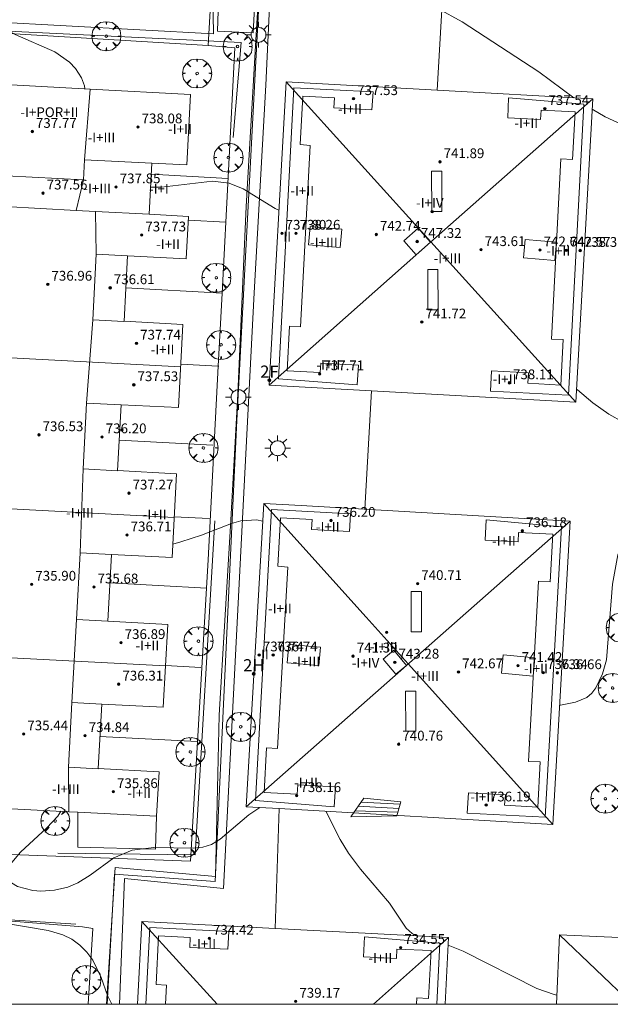
# Model space of a CAD drawing. Units: millimetres. Extents: x 423999 to 425002, y 4487499 to 4488001.
# Drawn here: x 424302 to 424351, y 4487500 to 4487581 of the extents above; entities that cross this region are included whole.
import ezdxf

# ---------------------------------------------------------------- set-up
doc = ezdxf.new("R2010")
doc.units = ezdxf.units.MM
doc.header["$MEASUREMENT"] = 0
doc.layers.get('0').update_dxf_attribs({"lineweight": 9})
for name, color, linetype, lineweight in [('1', 7, 'Continuous', 9), ('f012003p_num_plantas', 252, 'Continuous', 9), ('f022001p_portal', 7, 'Continuous', 9), ('f022001p_portal_texto', 7, 'Continuous', 9), ('f050002l_curvanivel_cgn', 23, 'Continuous', 9), ('f050002l_curvanivel_mae', 213, 'Continuous', 9), ('f050009p_puntocotaconstruccionelevada', 211, 'Continuous', 9), ('f061013p_arbol', 91, 'Continuous', 9), ('f070045l_muro_mur', 30, 'MURO2', 9), ('f070045l_muro_tap', 11, 'MURO2', 9), ('f070047l_seto', 91, 'Continuous', 9), ('f070056l_edificacion_els', 22, 'Continuous', 9), ('f070056l_edificacion_med', 221, 'Continuous', 9), ('f070056s_edificacion_edi', 240, 'Continuous', 9), ('f070058l_elementoconstruido_bordillo', 30, 'Continuous', 9), ('f071028l_acera_escalera', 11, 'Continuous', 9), ('f071028s_acera_escalera', 11, 'Continuous', 9), ('f081055p_farola', 7, 'Continuous', 9), ('HOJAS', 7, 'Continuous', 9)]:
    doc.layers.add(name, color=color, linetype=linetype, lineweight=lineweight)
doc.styles.get("Standard").update_dxf_attribs({"font": 'arial.ttf'})
doc.styles.add('Style-s7210005_h', font='txt')
doc.linetypes.add('MURO2', pattern='A,3.1e-05,[1,muro2.shx,S=1,R=0,X=0,Y=0],-3.058844', length=3.058875)

# ---------------------------------------------------------------- blocks, each defined once
blk = doc.blocks.new('TVK2847N_ACAD_1_FMEBLOCK1')
at = {"layer": 'HOJAS'}
blk.add_lwpolyline([(-500, 250), (500, 250), (500, -250), (-500, -250)], close=True, dxfattribs=at)
blk = doc.blocks.new('punto_cota_construccion_elevada')
at = {"layer": 'f050009p_puntocotaconstruccionelevada'}
h = blk.add_hatch(color=256, dxfattribs=at)
h.dxf.hatch_style = 1
edge = h.paths.add_edge_path()
edge.add_arc((0, 0), 0.1, 0, 360)
blk.add_circle((0, 0), 0.1, dxfattribs=at)
blk = doc.blocks.new('arbol')
at = {"color": 0, "linetype": 'Continuous', "lineweight": 0, "flags": 128}
for points in [[(0.96, 0.012), (1.2, 0.036), (1.128, 0.468), (0.888, 0.804), (0.528, 0.528), (0.816, 0.876), (0.48, 1.104), (0.048, 1.176), (0.012, 0.96), (-0.048, 1.176), (-0.48, 1.104), (-0.816, 0.876), (-0.504, 0.528), (-0.864, 0.804), (-1.104, 0.468), (-1.188, 0.036), (-0.936, 0.012)], [(-0.936, 0.012), (-1.188, -0.048), (-1.104, -0.48), (-0.864, -0.804), (-0.504, -0.504), (-0.816, -0.876), (-0.48, -1.116)], [(-0.48, -1.116), (-0.048, -1.188), (0.012, -0.936), (0.048, -1.188), (0.48, -1.116), (0.816, -0.876), (0.528, -0.504), (0.888, -0.804), (1.128, -0.48), (1.2, -0.048), (0.96, 0.012)]]:
    blk.add_lwpolyline(points, dxfattribs=at)
at = {"color": 0, "linetype": 'Continuous', "lineweight": 0, "extrusion": (0, 0, -1)}
for start, end in [(180.0229, 7.59464), (7.22334, 180.0229)]:
    blk.add_arc((0, 0), 0.104, start, end, dxfattribs=at)
blk = doc.blocks.new('farola')
at = {"layer": '1'}
for points in [[(0, 1.05, 0), (0, 0.6, 0)], [(-1.05, 0, 0), (-0.59, 0, 0)], [(-0.75, 0.75, 0), (-0.42, 0.42, 0)], [(0.01, 0.61, 0), (0.09, 0.6, 0), (0.16, 0.58, 0), (0.24, 0.57, 0), (0.3, 0.52, 0), (0.37, 0.49, 0), (0.43, 0.43, 0), (0.48, 0.39, 0), (0.52, 0.31, 0), (0.57, 0.25, 0), (0.6, 0.18, 0), (0.61, 0.1, 0), (0.61, 0.03, 0), (0.61, -0.03, 0), (0.61, -0.11, 0), (0.6, -0.18, 0), (0.57, -0.26, 0), (0.52, -0.32, 0), (0.48, -0.39, 0), (0.43, -0.44, 0), (0.37, -0.5, 0), (0.3, -0.53, 0), (0.24, -0.57, 0), (0.16, -0.59, 0), (0.09, -0.6, 0), (0, -0.62, 0), (-0.06, -0.6, 0), (-0.14, -0.59, 0), (-0.21, -0.57, 0), (-0.27, -0.53, 0), (-0.35, -0.5, 0), (-0.41, -0.44, 0), (-0.45, -0.39, 0), (-0.5, -0.32, 0), (-0.54, -0.26, 0), (-0.57, -0.18, 0), (-0.59, -0.11, 0), (-0.59, -0.03, 0), (-0.59, 0.03, 0), (-0.59, 0.1, 0), (-0.57, 0.18, 0), (-0.54, 0.25, 0), (-0.5, 0.31, 0), (-0.45, 0.39, 0), (-0.41, 0.43, 0), (-0.35, 0.49, 0), (-0.27, 0.52, 0), (-0.21, 0.57, 0), (-0.14, 0.58, 0), (-0.06, 0.6, 0), (0.01, 0.61, 0)], [(0.75, 0.75, 0), (0.43, 0.43, 0)], [(1.05, 0, 0), (0.61, 0, 0)], [(-0.75, -0.74, 0), (-0.42, -0.41, 0)], [(0, -1.05, 0), (0, -0.62, 0)], [(0.75, -0.75, 0), (0.43, -0.44, 0)]]:
    blk.add_polyline3d(points, dxfattribs=at)
blk = doc.blocks.new('portal_catastro')
at = {"layer": 'f022001p_portal'}
h = blk.add_hatch(color=256, dxfattribs=at)
h.dxf.hatch_style = 1
edge = h.paths.add_edge_path()
edge.add_arc((0, 0), 0.125, 0, 360)
blk.add_circle((0, 0), 0.125, dxfattribs=at)

msp = doc.modelspace()

# ---------------------------------------------------------------- linework, layer by layer
at = {"layer": 'f050002l_curvanivel_cgn'}
for points in [[(424301.999, 4487598.715, 731), (424302.561, 4487597.258, 731), (424303.081, 4487596.262, 731), (424303.646, 4487595.425, 731), (424306.502, 4487591.736, 731), (424307.423, 4487590.697, 731), (424308.401, 4487589.901, 731), (424309.601, 4487589.286, 731), (424313.368, 4487588.108, 731), (424320.715, 4487587.663, 731), (424321.674, 4487587.758, 731), (424322.93, 4487587.607, 731), (424324.593, 4487587.185, 731), (424325.406, 4487586.881, 731), (424328.17, 4487585.624, 731), (424332.146, 4487583.527, 731), (424336.394, 4487581.46, 731), (424338.383, 4487580.365, 731), (424344.669, 4487576.272, 731), (424347.535, 4487574.151, 731)], [(424349.019, 4487573.212, 731), (424350.076, 4487572.599, 731), (424351.399, 4487571.981, 731)], [(424314.735, 4487537.636, 729), (424315.399, 4487537.824, 729), (424317.088, 4487538.386, 729), (424319.529, 4487539.336, 729), (424320.292, 4487539.548, 729), (424321.597, 4487539.621, 729), (424322.08, 4487539.507, 729)], [(424346.361, 4487524.459, 729), (424346.424, 4487524.463, 729), (424347.665, 4487524.703, 729), (424348.587, 4487525.106, 729), (424348.985, 4487525.455, 729), (424349.323, 4487525.892, 729), (424349.882, 4487527.035, 729), (424350.184, 4487528.166, 729), (424350.696, 4487534.376, 729), (424351.126, 4487536.774, 729), (424351.676, 4487538.222, 729), (424351.752, 4487538.344, 729)], [(424305.577, 4487515.788, 728), (424305.32, 4487515.394, 728), (424304.437, 4487514.445, 728), (424302.268, 4487512.442, 728), (424301.577, 4487511.596, 728), (424301.245, 4487510.797, 728), (424301.3, 4487510.284, 728), (424301.555, 4487509.932, 728), (424302.042, 4487509.631, 728), (424303.279, 4487509.311, 728), (424303.929, 4487509.261, 728), (424305.066, 4487509.335, 728), (424306.142, 4487509.592, 728), (424306.957, 4487509.942, 728), (424307.97, 4487510.563, 728), (424309.914, 4487511.974, 728), (424311.4, 4487512.597, 728), (424313.186, 4487512.832, 728), (424316.427, 4487512.772, 728), (424317.197, 4487512.862, 728), (424317.903, 4487513.081, 728), (424318.615, 4487513.496, 728), (424320.94, 4487515.491, 728), (424321.85, 4487516.1, 728)], [(424327.248, 4487515.786, 728), (424327.278, 4487515.742, 728), (424328.405, 4487513.472, 728), (424329.098, 4487512.36, 728), (424330.077, 4487511.054, 728), (424332.459, 4487508.283, 728), (424333.807, 4487506.226, 728), (424334.309, 4487505.782, 728), (424334.714, 4487505.6, 728)], [(424300.311, 4487506.734, 727), (424304.531, 4487506.035, 727), (424305.753, 4487505.674, 727), (424306.478, 4487505.319, 727), (424307.138, 4487504.843, 727), (424307.708, 4487504.266, 727), (424308.187, 4487503.609, 727), (424308.868, 4487502.18, 727), (424309.387, 4487500.722, 727), (424309.751, 4487500, 727)], [(424337.252, 4487504.827, 728), (424338.465, 4487504.35, 728), (424344.5, 4487501.28, 728), (424345.913, 4487500.798, 728), (424346.134, 4487500.739, 728)]]:
    msp.add_polyline3d(points, dxfattribs=at)
at = {"layer": 'f050002l_curvanivel_mae'}
for points in [[(424299.211, 4487581.789, 730), (424299.293, 4487581.606, 730), (424299.984, 4487580.633, 730), (424300.987, 4487579.791, 730), (424301.83, 4487579.315, 730), (424305.077, 4487577.904, 730), (424306.286, 4487577.062, 730), (424306.778, 4487576.553, 730), (424307.272, 4487575.775, 730), (424307.502, 4487575.133, 730), (424307.546, 4487574.888, 730)], [(424312.908, 4487566.839, 730), (424313.797, 4487566.829, 730), (424317.965, 4487567.317, 730), (424319.343, 4487567.161, 730), (424320.474, 4487566.711, 730), (424323.103, 4487565.091, 730), (424323.407, 4487564.956, 730)], [(424347.746, 4487550.324, 730), (424347.816, 4487550.256, 730), (424349.083, 4487549.189, 730), (424350.38, 4487548.263, 730), (424352.719, 4487546.969, 730), (424357.756, 4487544.656, 730), (424358.799, 4487544.045, 730), (424360.408, 4487542.929, 730), (424361.633, 4487542.296, 730), (424364.884, 4487541.036, 730), (424368.44, 4487540.205, 730), (424369.637, 4487539.851, 730), (424370.926, 4487539.233, 730), (424371.444, 4487538.859, 730), (424372.666, 4487537.614, 730), (424373.59, 4487536.313, 730), (424374.256, 4487534.851, 730), (424374.981, 4487532.421, 730), (424375.59, 4487530.919, 730), (424375.918, 4487530.409, 730), (424376.413, 4487529.851, 730), (424376.994, 4487529.365, 730), (424378.265, 4487528.632, 730), (424379.063, 4487528.335, 730)]]:
    msp.add_polyline3d(points, dxfattribs=at)
at = {"layer": 'f070045l_muro_mur'}
for p, q in [((424317.635, 4487578.436, 731.023), (424299.265, 4487579.546, 731.038)), ((424301.573, 4487506.813, 727.195), (424307.344, 4487506.336, 727.538)), ((424307.344, 4487506.336, 727.538), (424308.184, 4487506.205, 727.538))]:
    msp.add_line(p, q, dxfattribs=at)
at = {"layer": 'f070045l_muro_tap'}
for p, q in [((424319.245, 4487567.546, 730.585), (424312.966, 4487567.895, 730.551)), ((424319.065, 4487563.986, 730.036), (424315.999, 4487564.145, 729.805)), ((424318.765, 4487558.176, 730.036), (424310.894, 4487558.595, 729.815)), ((424318.765, 4487558.176, 729.964), (424318.455, 4487552.198, 729.648)), ((424318.455, 4487552.198, 729.695), (424315.389, 4487552.365, 729.847)), ((424318.505, 4487552.196, 729.693), (424318.455, 4487552.198, 729.695)), ((424317.995, 4487545.746, 729.359), (424310.35, 4487546.155, 729.475)), ((424317.705, 4487539.726, 729.359), (424314.856, 4487539.876, 729.22)), ((424317.498, 4487534.036, 728.813), (424309.582, 4487534.465, 728.809)), ((424317.505, 4487534.036, 728.813), (424317.498, 4487534.036, 728.813)), ((424317.015, 4487527.556, 728.813), (424314.142, 4487527.705, 728.707)), ((424316.724, 4487521.485, 728.398), (424308.775, 4487521.905, 728.398)), ((424308.184, 4487506.205, 727.538), (424307.816, 4487500, 727.382))]:
    msp.add_line(p, q, dxfattribs=at)
for points in [[(424309.359, 4487500, 727.656), (424309.964, 4487510.636, 728.153), (424318.194, 4487510.055, 728.074), (424319.975, 4487547.756, 729.693), (424322.285, 4487591.606, 732.036), (424332.765, 4487591.006, 731.931), (424335.426, 4487650.596, 734.324), (424378.756, 4487656.826, 736.029), (424397.266, 4487642.385, 735.859), (424400.305, 4487621.515, 735.046), (424401.965, 4487608.965, 734.684), (424403.505, 4487596.415, 733.82), (424404.025, 4487589.675, 733.82), (424404.965, 4487578.305, 733.039)], [(424299.715, 4487587.656, 731.037), (424304.465, 4487587.416, 731.037), (424304.675, 4487589.756, 731.037), (424305.935, 4487590.956, 731.037), (424316.695, 4487590.356, 731.732), (424318.235, 4487588.866, 732.036), (424317.635, 4487578.436, 731.023), (424319.805, 4487578.246, 731.023), (424318.765, 4487558.176, 729.964)], [(424318.455, 4487552.198, 729.648), (424317.635, 4487536.366, 728.813), (424317.498, 4487534.036, 728.751)], [(424317.498, 4487534.036, 728.751), (424316.184, 4487511.715, 728.153), (424297.774, 4487512.386, 728.006)]]:
    msp.add_polyline3d(points, dxfattribs=at)
at = {"layer": 'f070047l_seto'}
for points in [[(424309.322, 4487500, 727.521), (424310.026, 4487511.192, 728.153), (424318.234, 4487510.456, 728.074), (424318.534, 4487523.65, 728.374), (424319.45, 4487539.14, 729.359), (424320.046, 4487549.936, 729.693), (424320.745, 4487565.264, 730.036), (424321.512, 4487578.863, 731.023), (424322.303, 4487592.032, 732.036)], [(424323.065, 4487591.005, 732.036), (424322.352, 4487575.193, 730.585), (424321.391, 4487558.191, 730.036), (424320.631, 4487543.453, 729.359), (424319.807, 4487527.508, 728.813), (424318.885, 4487509.48, 728.074), (424310.786, 4487510.279, 728.153), (424310.362, 4487500, 727.296)], [(424297.883, 4487579.775, 731.038), (424320.335, 4487578.682, 731.023), (424319.676, 4487570.905, 730.585)], [(424318.166, 4487539.558, 729.359), (424316.573, 4487512.224, 728.153), (424305.326, 4487512.375, 728.006)], [(424285.531, 4487502.722, 724.758), (424285.746, 4487505.196, 724.758), (424289.137, 4487506.971, 725.508), (424292.664, 4487507.471, 726.726), (424306.793, 4487506.555, 726.653)]]:
    msp.add_polyline3d(points, dxfattribs=at)
at = {"layer": 'f070056l_edificacion_els'}
msp.add_polyline3d([(424313.405, 4487515.376, 972.806), (424313.315, 4487512.686, 972.806), (424306.961, 4487512.856, 972.806), (424306.959, 4487515.715, 972.806)], dxfattribs=at)
at = {"layer": 'f070056l_edificacion_med'}
for p, q in [((424307.977, 4487574.865, 739.805), (424307.506, 4487569.086, 739.805)), ((424307.416, 4487567.436, 739.805), (424306.833, 4487564.939, 739.805)), ((424308.415, 4487564.856, 739.805), (424308.476, 4487561.356, 739.805)), ((424308.186, 4487555.996, 739.715), (424307.686, 4487549.176, 739.715)), ((424315.376, 4487552.146, 729.847), (424300.356, 4487552.936, 729.097)), ((424307.396, 4487543.796, 739.715), (424307.146, 4487536.926, 739.715)), ((424314.846, 4487539.826, 729.362), (424299.706, 4487540.626, 728.694)), ((424306.856, 4487531.476, 739.715), (424306.486, 4487524.676, 739.715)), ((424314.136, 4487527.686, 728.809), (424299.066, 4487528.476, 728.065)), ((424306.205, 4487519.396, 739.715), (424306.238, 4487515.753, 739.715)), ((424312.205, 4487506.775, 742.223), (424318.366, 4487500, 742.223)), ((424337.285, 4487505.465, 742.223), (424331.153, 4487500, 742.223)), ((424336.565, 4487505.005, 728.01), (424336.315, 4487500, 727.79)), ((424346.355, 4487505.685, 742.273), (424352.297, 4487500, 740.204))]:
    msp.add_line(p, q, dxfattribs=at)
for points in [[(424323.386, 4487551.156, 729.693), (424324.636, 4487574.976, 730.585), (424331.106, 4487574.636, 730.689), (424331.016, 4487573.166, 730.689), (424327.906, 4487573.336, 730.689), (424327.956, 4487574.146, 730.689), (424325.356, 4487574.286, 730.585), (424325.156, 4487570.316, 730.585), (424325.976, 4487570.256, 730.585), (424325.186, 4487555.426, 729.693), (424324.266, 4487555.466, 729.693), (424324.076, 4487551.826, 729.693), (424326.786, 4487551.686, 729.693), (424326.826, 4487552.456, 729.693), (424329.916, 4487552.276, 729.739), (424329.816, 4487550.666, 729.739), (424323.386, 4487551.156, 729.693)], [(424323.996, 4487575.466, 746.505), (424335.836, 4487562.361, 746.25), (424347.686, 4487549.245, 745.995)], [(424322.606, 4487550.656, 745.995), (424333.66, 4487560.436, 745.995), (424335.814, 4487562.341, 745.995), (424349.066, 4487574.065, 745.995)], [(424348.356, 4487573.615, 731.208), (424347.086, 4487549.835, 730.56), (424340.706, 4487550.165, 730.036), (424340.796, 4487551.825, 730.036), (424343.806, 4487551.655, 730.036), (424343.756, 4487550.815, 730.036), (424346.476, 4487550.655, 730.036), (424346.656, 4487554.375, 730.036), (424345.696, 4487554.405, 730.036), (424346.466, 4487569.145, 730.946), (424347.426, 4487569.095, 731.208), (424347.636, 4487573.005, 731.208), (424344.846, 4487573.135, 730.946), (424344.806, 4487572.375, 730.946), (424342.116, 4487572.505, 730.946), (424342.186, 4487574.145, 730.946), (424348.356, 4487573.615, 731.208)], [(424313.016, 4487568.806, 730.642), (424307.506, 4487569.086, 730.642), (424307.416, 4487567.436, 730.642), (424301.146, 4487567.766, 729.702)], [(424336.73, 4487568.14, 746.123), (424336.74, 4487564.855, 746.123), (424335.905, 4487564.852, 746.123), (424335.895, 4487568.137, 746.123), (424336.73, 4487568.14, 746.123)], [(424312.786, 4487564.626, 729.805), (424308.415, 4487564.856, 729.697), (424306.833, 4487564.939, 729.658), (424301.006, 4487565.246, 729.514)], [(424325.833, 4487562.131, 740.225), (424325.969, 4487563.632, 740.225), (424328.549, 4487563.397, 740.225), (424328.413, 4487561.896, 740.225), (424325.833, 4487562.131, 740.225)], [(424333.624, 4487562.439, 747.485), (424334.634, 4487561.297, 747.485), (424335.814, 4487562.341, 747.485), (424334.804, 4487563.483, 747.485), (424333.624, 4487562.439, 747.485)], [(424343.398, 4487561.063, 740.225), (424343.535, 4487562.564, 740.225), (424346.115, 4487562.329, 740.225), (424345.978, 4487560.828, 740.225), (424343.398, 4487561.063, 740.225)], [(424311.036, 4487561.226, 729.805), (424308.476, 4487561.356, 729.805), (424308.186, 4487555.996, 729.847), (424310.736, 4487555.856, 729.847)], [(424336.414, 4487560.103, 746.123), (424336.424, 4487556.817, 746.123), (424335.589, 4487556.815, 746.123), (424335.579, 4487560.1, 746.123), (424336.414, 4487560.103, 746.123)], [(424310.506, 4487549.036, 729.847), (424307.686, 4487549.176, 729.847), (424307.396, 4487543.796, 729.362), (424310.206, 4487543.646, 729.362)], [(424321.495, 4487516.665, 728.074), (424322.806, 4487540.486, 729.359), (424329.276, 4487540.125, 729.471), (424329.186, 4487538.665, 729.471), (424326.066, 4487538.835, 729.359), (424326.116, 4487539.645, 729.359), (424323.526, 4487539.786, 729.359), (424323.316, 4487535.826, 728.813), (424324.136, 4487535.765, 728.813), (424323.305, 4487520.935, 728.374), (424322.385, 4487520.975, 728.374), (424322.195, 4487517.335, 728.374), (424324.905, 4487517.185, 728.374), (424324.945, 4487517.955, 728.374), (424328.035, 4487517.775, 728.643), (424327.935, 4487516.165, 728.192), (424321.495, 4487516.665, 728.074)], [(424322.166, 4487540.976, 746.055), (424330.547, 4487531.658, 746.055), (424333.977, 4487527.845, 746.055), (424345.795, 4487514.705, 746.055)], [(424346.516, 4487539.065, 729.75), (424345.195, 4487515.295, 728.455), (424338.815, 4487515.645, 728.455), (424338.915, 4487517.295, 728.98), (424341.925, 4487517.125, 728.98), (424341.865, 4487516.285, 728.455), (424344.585, 4487516.125, 728.455), (424344.785, 4487519.835, 728.98), (424343.815, 4487519.865, 728.98), (424344.626, 4487534.605, 729.446), (424345.586, 4487534.555, 729.446), (424345.796, 4487538.465, 729.75), (424343.006, 4487538.605, 729.75), (424342.966, 4487537.835, 729.75), (424340.276, 4487537.975, 729.75), (424340.356, 4487539.625, 729.75), (424346.516, 4487539.065, 729.75)], [(424347.236, 4487539.525, 746.055), (424333.84, 4487527.721, 746.055), (424320.725, 4487516.165, 746.055)], [(424309.706, 4487536.796, 728.809), (424307.146, 4487536.926, 728.809), (424306.856, 4487531.476, 728.065), (424309.406, 4487531.336, 728.809)], [(424335.061, 4487533.76, 744.423), (424335.071, 4487530.475, 744.423), (424334.235, 4487530.472, 744.423), (424334.225, 4487533.757, 744.423), (424335.061, 4487533.76, 744.423)], [(424324.089, 4487527.94, 737.005), (424324.225, 4487529.442, 737.005), (424326.805, 4487529.206, 737.005), (424326.669, 4487527.705, 737.005), (424324.089, 4487527.94, 737.005)], [(424331.934, 4487528.24, 746.235), (424332.8, 4487528.964, 746.235), (424333.84, 4487527.721, 746.235), (424332.974, 4487526.997, 746.235), (424331.934, 4487528.24, 746.235)], [(424341.61, 4487527.073, 737.005), (424341.747, 4487528.574, 737.005), (424344.327, 4487528.339, 737.005), (424344.19, 4487526.838, 737.005), (424341.61, 4487527.073, 737.005)], [(424334.606, 4487525.626, 744.423), (424334.616, 4487522.34, 744.423), (424333.781, 4487522.338, 744.423), (424333.771, 4487525.623, 744.423), (424334.606, 4487525.626, 744.423)], [(424308.916, 4487524.556, 728.398), (424306.486, 4487524.676, 727.758), (424306.205, 4487519.396, 727.758), (424308.625, 4487519.266, 728.398)], [(424312.537, 4487500, 727.293), (424312.845, 4487506.285, 727.538), (424319.315, 4487505.965, 727.702), (424319.235, 4487504.505, 727.702), (424316.125, 4487504.655, 727.538), (424316.165, 4487505.465, 727.538), (424313.575, 4487505.595, 727.538), (424313.385, 4487501.625, 727.538), (424314.205, 4487501.575, 727.538), (424314.126, 4487500, 727.44)], [(424334.669, 4487500, 727.972), (424334.695, 4487500.535, 728.01), (424335.655, 4487500.485, 728.01), (424335.855, 4487504.395, 728.01), (424333.065, 4487504.515, 728.01), (424333.025, 4487503.755, 728.01), (424330.335, 4487503.875, 728.01), (424330.405, 4487505.525, 728.01), (424336.565, 4487505.005, 728.01)]]:
    msp.add_polyline3d(points, dxfattribs=at)
at = {"layer": 'f070056s_edificacion_edi'}
msp.add_polyline3d([(424299.006, 4487575.346, 729.702), (424307.977, 4487574.865, 730.193), (424316.186, 4487574.426, 730.642), (424315.876, 4487568.656, 730.642), (424313.016, 4487568.806, 730.642), (424312.786, 4487564.626, 729.805), (424316.016, 4487564.446, 729.805), (424315.826, 4487560.986, 729.805), (424311.036, 4487561.226, 729.805), (424310.746, 4487555.866, 729.847), (424315.566, 4487555.606, 729.847), (424315.196, 4487548.806, 729.847), (424310.506, 4487549.036, 729.847), (424310.216, 4487543.656, 729.362), (424315.046, 4487543.396, 729.362), (424314.676, 4487536.546, 728.809), (424309.706, 4487536.796, 728.809), (424309.416, 4487531.346, 728.809), (424314.326, 4487531.076, 728.809), (424313.956, 4487524.296, 728.398), (424308.916, 4487524.556, 728.398), (424308.635, 4487519.276, 728.398), (424313.605, 4487519.006, 728.398), (424313.405, 4487515.376, 728.153), (424306.959, 4487515.715, 728.09), (424306.238, 4487515.753, 728.083), (424298.415, 4487516.166, 728.006)], dxfattribs=at)
for points in [[(424347.686, 4487549.245, 730.56), (424322.606, 4487550.656, 729.693), (424323.996, 4487575.466, 730.585), (424336.353, 4487574.775, 730.892), (424349.066, 4487574.065, 731.208)], [(424345.795, 4487514.705, 728.455), (424323.419, 4487516.009, 728.115), (424320.725, 4487516.165, 728.074), (424322.166, 4487540.976, 729.359), (424325.221, 4487540.799, 729.432), (424347.236, 4487539.525, 729.954)], [(424336.997, 4487500, 727.89), (424311.85, 4487500, 727.285), (424312.205, 4487506.775, 727.538), (424323.116, 4487506.205, 727.805), (424337.285, 4487505.465, 728.151)], [(424370.57, 4487500, 728.792), (424346.101, 4487500, 727.97), (424346.355, 4487505.685, 728.151), (424370.775, 4487504.605, 729.013)]]:
    msp.add_polyline3d(points, close=True, dxfattribs=at)
at = {"layer": 'f070058l_elementoconstruido_bordillo'}
for p, q in [((424336.353, 4487574.775, 714.794), (424336.906, 4487584.336, 731.159)), ((424330.428, 4487540.498, 729.437), (424330.988, 4487550.171, 745.995)), ((424323.419, 4487516.009, 728.115), (424323.116, 4487506.205, 727.805))]:
    msp.add_line(p, q, dxfattribs=at)
for points in [[(424318.695, 4487588.789, 731.278), (424318.374, 4487579.59, 731.013), (424321.303, 4487579.46, 730.99), (424321.951, 4487591.815, 731.224)], [(424318.062, 4487579.382, 730.74), (424318.007, 4487582.528, 731), (424316.213, 4487582.653, 730.92), (424316.451, 4487588.31, 731.03), (424304.861, 4487588.774, 730.86), (424304.818, 4487587.608, 730.85), (424300.262, 4487587.66, 731.16), (424299.974, 4487580.362, 731.14), (424318.062, 4487579.382, 730.74)]]:
    msp.add_polyline3d(points, dxfattribs=at)
at = {"layer": 'f071028l_acera_escalera'}
for p, q in [((424329.887, 4487516.208, 727.455), (424333.225, 4487516.003, 727.266)), ((424330.116, 4487516.539, 727.107), (424333.325, 4487516.366, 726.941)), ((424329.622, 4487515.827, 727.858), (424333.146, 4487515.717, 727.523))]:
    msp.add_line(p, q, dxfattribs=at)
at = {"layer": 'f071028s_acera_escalera'}
msp.add_polyline3d([(424329.281, 4487515.336, 728.38), (424330.348, 4487516.871, 726.76), (424333.382, 4487516.572, 726.76), (424333.063, 4487515.414, 727.8)], close=True, dxfattribs=at)

# ---------------------------------------------------------------- block references
at = {"layer": 'f022001p_portal'}
for p in [(424322.628, 4487551.048), (424321.356, 4487527.031)]:
    msp.add_blockref('portal_catastro', p, dxfattribs=at)
at = {"layer": 'f050009p_puntocotaconstruccionelevada'}
for p in [(424329.511, 4487574.071, 737.53), (424345.152, 4487573.26, 737.54), (424311.883, 4487571.761, 738.08), (424303.239, 4487571.391, 737.77), (424336.579, 4487568.913, 741.89), (424310.095, 4487566.856, 737.85), (424304.118, 4487566.352, 737.56), (424335.941, 4487564.841, 744.22), (424312.19, 4487562.921, 737.73), (424323.656, 4487563.061, 737.8), (424324.802, 4487563.062, 738.26), (424331.367, 4487562.97, 742.74), (424334.719, 4487562.39, 747.32), (424339.935, 4487561.723, 743.61), (424344.756, 4487561.696, 742.64), (424346.896, 4487561.667, 742.57), (424348.047, 4487561.655, 738.3), (424304.51, 4487558.891, 736.96), (424309.611, 4487558.605, 736.61), (424335.092, 4487555.803, 741.72), (424311.763, 4487554.071, 737.74), (424326.75, 4487551.561, 737.71), (424342.249, 4487550.83, 738.11), (424311.546, 4487550.671, 737.53), (424310.572, 4487546.984, 735.66), (424303.786, 4487546.581, 736.53), (424308.95, 4487546.41, 736.2), (424311.142, 4487541.81, 737.27), (424327.677, 4487539.575, 736.2), (424343.323, 4487538.73, 736.18), (424310.987, 4487538.386, 736.71), (424303.193, 4487534.351, 735.9), (424308.28, 4487534.13, 735.68), (424334.751, 4487534.409, 740.71), (424332.229, 4487530.434, 742.9), (424310.498, 4487529.58, 736.89), (424321.798, 4487528.57, 736.74), (424322.941, 4487528.565, 736.74), (424329.476, 4487528.474, 741.39), (424332.887, 4487527.981, 743.28), (424342.957, 4487527.706, 741.42), (424338.095, 4487527.186, 742.67), (424345.034, 4487527.125, 736.34), (424346.184, 4487527.115, 736.66), (424310.313, 4487526.186, 736.31), (424302.54, 4487522.114, 735.44), (424307.56, 4487521.97, 734.84), (424333.205, 4487521.274, 740.76), (424309.87, 4487517.386, 735.86), (424324.866, 4487517.06, 738.16), (424340.36, 4487516.295, 736.19), (424317.723, 4487505.395, 734.42), (424333.364, 4487504.64, 734.55), (424324.785, 4487500.241, 739.17)]:
    msp.add_blockref('punto_cota_construccion_elevada', p, dxfattribs=at)
at = {"layer": 'f061013p_arbol'}
for p in [(424309.296, 4487579.191, 730.926), (424320.027, 4487578.342, 731.023), (424316.717, 4487576.14, 730.642), (424319.281, 4487569.255, 730.585), (424318.288, 4487559.431, 730.036), (424318.68, 4487553.939, 729.693), (424317.24, 4487545.507, 729.359), (424351.363, 4487530.812, 729.457), (424316.83, 4487529.696, 728.809), (424350.704, 4487525.876, 729.042), (424320.287, 4487522.697, 728.374), (424316.176, 4487520.641, 728.398), (424350.105, 4487516.82, 728.679), (424305.115, 4487514.995, 728.006), (424315.686, 4487513.213, 728.153), (424307.654, 4487502, 727.538)]:
    msp.add_blockref('arbol', p, dxfattribs=at)
at = {"layer": 'f081055p_farola'}
for p in [(424321.734, 4487579.303, 731.023), (424320.095, 4487549.673, 729.693), (424323.299, 4487545.485, 729.359)]:
    msp.add_blockref('farola', p, dxfattribs=at)
at = {"layer": 'HOJAS'}
msp.add_blockref('TVK2847N_ACAD_1_FMEBLOCK1', (424500, 4487750), dxfattribs=at)

# ---------------------------------------------------------------- texts
at = {"layer": 'f012003p_num_plantas', "char_height": 0.8, "attachment_point": 5}
for s, insert, width in [('{\\fArial|b0|i0;-I+POR+II}', (424304.644, 4487572.97), 7.2), ('{\\fArial|b0|i0;-I+II}', (424329.223, 4487573.23), 4), ('{\\fArial|b0|i0;-I+II}', (424315.32, 4487571.595), 4), ('{\\fArial|b0|i0;-I+II}', (424343.635, 4487572.08), 4), ('{\\fArial|b0|i0;-I+III}', (424308.897, 4487570.895), 4.8), ('{\\fArial|b0|i0;-I+III}', (424308.548, 4487566.73), 4.8), ('{\\fArial|b0|i0;-I+I}', (424313.595, 4487566.695), 3.2), ('{\\fArial|b0|i0;-I+II}', (424325.318, 4487566.545), 4), ('{\\fArial|b0|i0;-I+IV}', (424335.751, 4487565.555), 4), ('{\\fArial|b0|i0;II}', (424324.089, 4487562.785), 1.6), ('{\\fArial|b0|i0;-I+II}', (424314.342, 4487562.175), 4), ('{\\fArial|b0|i0;-I+III}', (424327.088, 4487562.31), 4.8), ('{\\fArial|b0|i0;-I+III}', (424337.19, 4487561.02), 4.8), ('{\\fArial|b0|i0;-I+II}', (424346.256, 4487561.63), 4), ('{\\fArial|b0|i0;-I+II}', (424313.897, 4487553.555), 4), ('{\\fArial|b0|i0;-I+II}', (424327.453, 4487552.3), 4), ('{\\fArial|b0|i0;-I+II}', (424341.862, 4487551.14), 4), ('{\\fArial|b0|i0;-I+III}', (424307.14, 4487540.2), 4.8), ('{\\fArial|b0|i0;-I+II}', (424313.25, 4487540.07), 4), ('{\\fArial|b0|i0;-I+II}', (424327.402, 4487539.055), 4), ('{\\fArial|b0|i0;-I+II}', (424341.808, 4487537.905), 4), ('{\\fArial|b0|i0;-I+II}', (424323.493, 4487532.37), 4), ('{\\fArial|b0|i0;-I+II}', (424312.653, 4487529.345), 4), ('{\\fArial|b0|i0;-I+III}', (424331.98, 4487529.245), 4.8), ('{\\fArial|b0|i0;II}', (424322.264, 4487528.615), 1.6), ('{\\fArial|b0|i0;-I+III}', (424325.653, 4487528.04), 4.8), ('{\\fArial|b0|i0;-I+IV}', (424330.496, 4487527.925), 4), ('{\\fArial|b0|i0;-I+II}', (424344.429, 4487527.465), 4), ('{\\fArial|b0|i0;-I+III}', (424335.36, 4487526.85), 4.8), ('{\\fArial|b0|i0;-I+III}', (424305.988, 4487517.605), 4.8), ('{\\fArial|b0|i0;-I+II}', (424325.629, 4487518.13), 4), ('{\\fArial|b0|i0;-I+II}', (424311.98, 4487517.285), 4), ('{\\fArial|b0|i0;-I+II}', (424340.034, 4487516.97), 4), ('{\\fArial|b0|i0;-I+II}', (424317.299, 4487504.94), 4), ('{\\fArial|b0|i0;-I+II}', (424331.699, 4487503.79), 4)]:
    msp.add_mtext(s, dxfattribs=dict(at, insert=insert, width=width))
at = {"layer": 'f022001p_portal_texto', "char_height": 1, "width": 2, "attachment_point": 8}
for s, insert in [('{\\fTrebuchet MS|b0|i0;2F}', (424322.628, 4487551.248)), ('{\\fTrebuchet MS|b0|i0;2H}', (424321.356, 4487527.231))]:
    msp.add_mtext(s, dxfattribs=dict(at, insert=insert))
at = {"layer": 'f050009p_puntocotaconstruccionelevada', "style": 'Style-s7210005_h'}
for s, p in [('737.53', (424329.811, 4487574.371, 737.53)), ('737.54', (424345.452, 4487573.56, 737.54)), ('738.08', (424312.183, 4487572.061, 738.08)), ('737.77', (424303.539, 4487571.691, 737.77)), ('741.89', (424336.879, 4487569.213, 741.89)), ('737.85', (424310.395, 4487567.156, 737.85)), ('737.56', (424304.418, 4487566.652, 737.56)), ('737.73', (424312.49, 4487563.221, 737.73)), ('737.80', (424323.956, 4487563.361, 737.8)), ('738.26', (424325.102, 4487563.362, 738.26)), ('742.74', (424331.667, 4487563.27, 742.74)), ('747.32', (424335.019, 4487562.69, 747.32)), ('743.61', (424340.235, 4487562.023, 743.61)), ('742.64', (424345.056, 4487561.996, 742.64)), ('742.57', (424347.196, 4487561.967, 742.57)), ('738.30', (424348.347, 4487561.955, 738.3)), ('736.96', (424304.81, 4487559.191, 736.96)), ('736.61', (424309.911, 4487558.905, 736.61)), ('741.72', (424335.392, 4487556.103, 741.72)), ('737.74', (424312.063, 4487554.371, 737.74)), ('737.71', (424327.05, 4487551.861, 737.71)), ('737.53', (424311.846, 4487550.971, 737.53)), ('738.11', (424342.549, 4487551.13, 738.11)), ('736.53', (424304.086, 4487546.881, 736.53)), ('736.20', (424309.25, 4487546.71, 736.2)), ('737.27', (424311.442, 4487542.11, 737.27)), ('736.20', (424327.977, 4487539.875, 736.2)), ('736.18', (424343.623, 4487539.03, 736.18)), ('736.71', (424311.287, 4487538.686, 736.71)), ('740.71', (424335.051, 4487534.709, 740.71)), ('735.90', (424303.493, 4487534.651, 735.9)), ('735.68', (424308.58, 4487534.43, 735.68)), ('736.89', (424310.798, 4487529.88, 736.89)), ('736.74', (424322.098, 4487528.87, 736.74)), ('736.74', (424323.241, 4487528.865, 736.74)), ('741.39', (424329.776, 4487528.774, 741.39)), ('743.28', (424333.187, 4487528.281, 743.28)), ('742.67', (424338.395, 4487527.486, 742.67)), ('741.42', (424343.257, 4487528.006, 741.42)), ('736.34', (424345.334, 4487527.425, 736.34)), ('736.66', (424346.484, 4487527.415, 736.66)), ('736.31', (424310.613, 4487526.486, 736.31)), ('735.44', (424302.84, 4487522.414, 735.44)), ('734.84', (424307.86, 4487522.27, 734.84)), ('740.76', (424333.505, 4487521.574, 740.76)), ('735.86', (424310.17, 4487517.686, 735.86)), ('738.16', (424325.166, 4487517.36, 738.16)), ('736.19', (424340.66, 4487516.595, 736.19)), ('734.42', (424318.023, 4487505.695, 734.42)), ('734.55', (424333.664, 4487504.94, 734.55)), ('739.17', (424325.085, 4487500.541, 739.17))]:
    msp.add_text(s, height=0.8, dxfattribs=at).set_placement(p)

doc.saveas('drawing.dxf')
